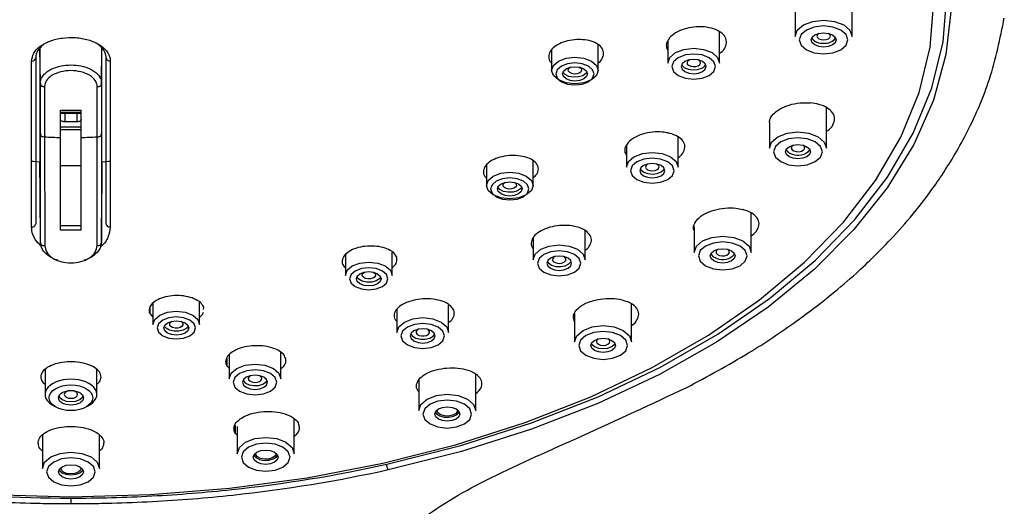
# Model space of a CAD drawing. Units: millimetres. Extents: x 593 to 921, y -44 to 353.
# Drawn here: x 697 to 720, y 204 to 216 of the extents above; entities that cross this region are included whole.
import ezdxf

# ---------------------------------------------------------------- set-up
doc = ezdxf.new("R2010")
doc.units = ezdxf.units.MM
doc.linetypes.add('SLD-实线', pattern=[0])

msp = doc.modelspace()

# ---------------------------------------------------------------- linework, layer by layer
at = {"color": 7, "linetype": 'SLD-实线', "lineweight": 25}
for p, q in [((716.591, 215.805), (716.591, 216.841)), ((715.216, 216.425), (715.216, 215.805)), ((720.239, 216.247), (720.235, 216.165)), ((712.891, 216.042), (712.891, 216.04)), ((713.397, 215.164), (713.397, 215.92)), ((710.044, 215.733), (710.006, 215.734)), ((710.006, 215.734), (710.006, 215.734)), ((710.469, 214.986), (710.469, 215.603)), ((712.147, 215.705), (712.147, 215.164)), ((697.006, 215.522), (697.006, 212.789)), ((697.016, 214.68), (697.007, 215.524)), ((698.491, 214.678), (698.5, 215.531)), ((698.502, 212.789), (698.502, 215.574)), ((709.344, 215.481), (709.344, 214.986)), ((697.017, 213.467), (697.016, 214.68)), ((698.491, 214.68), (698.49, 213.467)), ((697.117, 214.601), (697.118, 213.391)), ((698.389, 213.391), (698.39, 214.601)), ((715.587, 214.209), (715.586, 214.205)), ((697.504, 213.957), (698.004, 213.957)), ((715.973, 213.111), (715.973, 214.093)), ((697.904, 213.752), (697.604, 213.752)), ((714.598, 213.732), (714.598, 213.111)), ((697.021, 210.843), (697.017, 213.467)), ((697.502, 213.63), (697.56, 213.621)), ((698.004, 213.621), (697.504, 213.621)), ((697.947, 213.621), (698.008, 213.631)), ((698.49, 213.467), (698.487, 210.843)), ((712.1, 213.493), (712.098, 213.491)), ((697.118, 213.391), (697.121, 210.769)), ((698.386, 210.769), (698.389, 213.391)), ((712.398, 212.653), (712.398, 213.384)), ((711.148, 213.189), (711.148, 212.653)), ((697.008, 212.025), (697.006, 212.789)), ((698.502, 212.789), (698.5, 212.025)), ((708.694, 212.906), (708.694, 212.907)), ((708.726, 212.897), (708.694, 212.906)), ((708.899, 212.214), (708.899, 212.813)), ((697.504, 212.695), (698.004, 212.695)), ((707.774, 212.71), (707.774, 212.214)), ((697.021, 210.843), (697.008, 212.025)), ((698.487, 210.843), (698.5, 212.025)), ((713.953, 211.64), (713.953, 211.636)), ((713.956, 211.639), (713.953, 211.636)), ((714.16, 210.6), (714.16, 211.552)), ((710.033, 211.192), (710.031, 211.19)), ((710.153, 210.423), (710.153, 211.124)), ((712.785, 211.226), (712.785, 210.6)), ((708.903, 210.965), (708.903, 210.423)), ((705.512, 210.613), (705.49, 210.629)), ((705.49, 210.629), (705.491, 210.629)), ((705.499, 210.048), (705.499, 210.608)), ((704.374, 210.555), (704.374, 210.048)), ((699.652, 209.138), (699.649, 209.235)), ((699.653, 209.267), (699.653, 209.138)), ((699.732, 209.382), (699.732, 208.863)), ((700.857, 208.863), (700.857, 209.408)), ((700.956, 209.277), (700.949, 209.296)), ((700.949, 209.296), (700.95, 209.296)), ((700.954, 209.226), (700.956, 209.277)), ((705.612, 209.235), (705.612, 208.672)), ((706.862, 208.672), (706.862, 209.335)), ((706.876, 209.341), (706.873, 209.34)), ((711.22, 209.399), (711.215, 209.396)), ((711.275, 208.444), (711.275, 209.362)), ((699.653, 209.138), (699.652, 209.138)), ((699.653, 209.138), (699.662, 209.12)), ((699.662, 209.12), (699.732, 209.043)), ((709.9, 209.131), (709.9, 208.444)), ((706.372, 208.733), (706.343, 208.751)), ((701.503, 208.035), (701.516, 207.861)), ((701.519, 207.861), (701.519, 208.064)), ((701.568, 208.139), (701.568, 207.555)), ((702.818, 207.555), (702.818, 208.193)), ((702.908, 208.107), (702.905, 208.106)), ((697.129, 207.779), (697.129, 207.18)), ((698.379, 207.18), (698.379, 207.777)), ((701.516, 207.861), (701.519, 207.861)), ((701.519, 207.861), (701.568, 207.81)), ((697.025, 207.598), (697.029, 207.598)), ((698.483, 207.598), (698.479, 207.598)), ((706.141, 207.525), (706.141, 206.789)), ((707.516, 206.789), (707.516, 207.675)), ((707.566, 207.641), (707.561, 207.639)), ((703.139, 205.749), (703.139, 206.59)), ((701.71, 206.25), (701.694, 206.388)), ((701.717, 206.442), (701.717, 206.25)), ((701.764, 206.404), (701.764, 205.749)), ((703.244, 206.485), (703.238, 206.484)), ((697.066, 206.197), (697.066, 205.395)), ((698.441, 205.395), (698.441, 206.201)), ((701.71, 206.25), (701.717, 206.25)), ((701.717, 206.25), (701.764, 206.197)), ((696.966, 206.011), (696.96, 206.011)), ((698.541, 206.011), (698.548, 206.011)), ((702.21, 205.724), (702.201, 205.762))]:
    msp.add_line(p, q, dxfattribs=at)
at = {"color": 8, "linetype": 'SLD-实线', "lineweight": 25}
for p, q in [((697.604, 213.957), (697.604, 213.752)), ((697.904, 213.752), (697.904, 213.957)), ((698.004, 213.557), (697.504, 213.557))]:
    msp.add_line(p, q, dxfattribs=at)
at = {"color": 7, "linetype": 'SLD-实线', "lineweight": 25, "flags": 128}
for points in [[(690.102, 205.359), (688.336, 205.805), (686.647, 206.34), (685.051, 206.962), (683.559, 207.663), (682.184, 208.44), (680.938, 209.285), (679.831, 210.191), (678.872, 211.152), (678.068, 212.158), (677.428, 213.202), (676.955, 214.275), (676.654, 215.368), (676.528, 216.472), (676.576, 217.579), (676.8, 218.678), (677.197, 219.761), (677.763, 220.819), (678.495, 221.843), (679.386, 222.825), (680.428, 223.756), (681.613, 224.629), (682.932, 225.437), (684.374, 226.173), (685.925, 226.831), (687.575, 227.405), (689.308, 227.891), (691.112, 228.284), (692.97, 228.583), (694.868, 228.783), (696.789, 228.883), (698.719, 228.883), (700.64, 228.783), (702.538, 228.583), (704.396, 228.284), (706.199, 227.891), (707.933, 227.405), (709.582, 226.831), (711.134, 226.173), (712.575, 225.437), (713.894, 224.629), (715.08, 223.756), (716.122, 222.825), (717.013, 221.843), (717.744, 220.819), (718.311, 219.761), (718.708, 218.678), (718.931, 217.579), (718.98, 216.472), (718.853, 215.368), (718.553, 214.275), (718.08, 213.202), (717.439, 212.158), (716.636, 211.152), (715.677, 210.191), (714.57, 209.285), (713.324, 208.44), (711.949, 207.663), (710.457, 206.962), (708.86, 206.34), (707.172, 205.805), (705.405, 205.359)], [(697.754, 228.584), (695.834, 228.533), (693.93, 228.381), (692.059, 228.128), (690.237, 227.778), (688.479, 227.333), (686.8, 226.796), (685.214, 226.173), (683.735, 225.469), (682.376, 224.689), (681.149, 223.841), (680.062, 222.932), (679.127, 221.969), (678.351, 220.96), (677.74, 219.915), (677.3, 218.842), (677.034, 217.75), (676.946, 216.649), (677.034, 215.547), (677.3, 214.456), (677.74, 213.383), (678.351, 212.337), (679.127, 211.329), (680.062, 210.366), (681.149, 209.456), (682.376, 208.608), (683.735, 207.829), (685.214, 207.124), (686.8, 206.501), (688.479, 205.965), (690.237, 205.52), (692.059, 205.169), (693.93, 204.917), (695.834, 204.765), (697.754, 204.714), (699.674, 204.765), (701.577, 204.917), (703.448, 205.169), (705.271, 205.52), (707.029, 205.965), (708.708, 206.501), (710.294, 207.124), (711.772, 207.829), (713.131, 208.608), (714.359, 209.456), (715.445, 210.366), (716.381, 211.329), (717.157, 212.337), (717.768, 213.383), (718.208, 214.456), (718.473, 215.547), (718.562, 216.649), (718.473, 217.75), (718.208, 218.842), (717.768, 219.915), (717.157, 220.96), (716.381, 221.969), (715.445, 222.932), (714.359, 223.841), (713.131, 224.689), (711.772, 225.469), (710.294, 226.173), (708.708, 226.796), (707.029, 227.333), (705.271, 227.778), (703.448, 228.128), (701.577, 228.381), (699.674, 228.533), (697.754, 228.584)], [(705.368, 205.497), (707.154, 205.949), (708.86, 206.493), (710.471, 207.125), (711.973, 207.839), (713.354, 208.63), (714.602, 209.491), (715.706, 210.414), (716.656, 211.392), (717.445, 212.415), (718.067, 213.476), (718.514, 214.566), (718.785, 215.674), (718.876, 216.793), (718.787, 217.911), (718.518, 219.019), (718.072, 220.109), (717.452, 221.171), (716.665, 222.195), (715.716, 223.173), (714.613, 224.096), (713.367, 224.958), (711.987, 225.75), (711.305, 226.091)], [(715.216, 215.805), (715.269, 215.956), (715.418, 216.084), (715.641, 216.169), (715.904, 216.199), (716.167, 216.169), (716.39, 216.084), (716.539, 215.956), (716.591, 215.805)], [(715.316, 215.723), (715.361, 215.594), (715.488, 215.485), (715.679, 215.412), (715.904, 215.386), (716.129, 215.412), (716.319, 215.485), (716.447, 215.594), (716.491, 215.723), (716.447, 215.852), (716.319, 215.961), (716.129, 216.034), (715.904, 216.06), (715.679, 216.034), (715.488, 215.961), (715.361, 215.852), (715.316, 215.723)], [(715.604, 215.723), (715.627, 215.789), (715.692, 215.845), (715.789, 215.882), (715.904, 215.895), (716.019, 215.882), (716.116, 215.845), (716.181, 215.789), (716.204, 215.723), (716.181, 215.657), (716.116, 215.601), (716.019, 215.564), (715.904, 215.551), (715.789, 215.564), (715.692, 215.601), (715.627, 215.657), (715.604, 215.723)], [(715.786, 215.881), (715.754, 215.853), (715.741, 215.817), (715.754, 215.782), (715.789, 215.751), (715.842, 215.731), (715.904, 215.724)], [(715.904, 215.724), (715.966, 215.731), (716.019, 215.751), (716.054, 215.782), (716.066, 215.817), (716.054, 215.853), (716.022, 215.881)], [(712.147, 215.164), (712.194, 215.301), (712.33, 215.417), (712.533, 215.495), (712.772, 215.522), (713.011, 215.495), (713.214, 215.417), (713.349, 215.301), (713.397, 215.164)], [(713.297, 215.082), (713.257, 215.197), (713.143, 215.295), (712.973, 215.36), (712.772, 215.383), (712.571, 215.36), (712.4, 215.295), (712.287, 215.197), (712.247, 215.082), (712.287, 214.966), (712.4, 214.869), (712.571, 214.803), (712.772, 214.781), (712.973, 214.803), (713.143, 214.869), (713.257, 214.966), (713.297, 215.082)], [(710.469, 214.986), (710.427, 214.863), (710.305, 214.758), (710.122, 214.688), (709.907, 214.664), (709.692, 214.688), (709.509, 214.758), (709.387, 214.863), (709.344, 214.986), (709.387, 215.11), (709.509, 215.214), (709.692, 215.284), (709.907, 215.309), (710.122, 215.284), (710.305, 215.214), (710.427, 215.11), (710.469, 214.986)], [(710.369, 214.904), (710.334, 215.006), (710.234, 215.092), (710.084, 215.149), (709.907, 215.17), (709.73, 215.149), (709.58, 215.092), (709.48, 215.006), (709.444, 214.904), (709.48, 214.803), (709.58, 214.717), (709.73, 214.659), (709.907, 214.639), (710.084, 214.659), (710.234, 214.717), (710.334, 214.803), (710.369, 214.904)], [(713.072, 215.082), (713.049, 215.147), (712.984, 215.203), (712.887, 215.241), (712.772, 215.254), (712.657, 215.241), (712.56, 215.203), (712.495, 215.147), (712.472, 215.082), (712.495, 215.016), (712.56, 214.96), (712.657, 214.923), (712.772, 214.91), (712.887, 214.923), (712.984, 214.96), (713.049, 215.016), (713.072, 215.082)], [(712.482, 215.127), (712.487, 215.118), (712.544, 215.06), (712.637, 215.018), (712.749, 215), (712.866, 215.008), (712.967, 215.041), (713.04, 215.094), (713.061, 215.127)], [(712.667, 215.243), (712.666, 215.242), (712.627, 215.214), (712.61, 215.179), (712.617, 215.143), (712.649, 215.111), (712.698, 215.089), (712.76, 215.079), (712.823, 215.083), (712.878, 215.101), (712.917, 215.13), (712.934, 215.165), (712.926, 215.201), (712.895, 215.233), (712.877, 215.243)], [(710.207, 214.904), (710.184, 214.839), (710.119, 214.783), (710.022, 214.745), (709.907, 214.732), (709.792, 214.745), (709.695, 214.783), (709.63, 214.839), (709.607, 214.904), (709.63, 214.97), (709.695, 215.026), (709.792, 215.063), (709.907, 215.076), (710.022, 215.063), (710.119, 215.026), (710.184, 214.97), (710.207, 214.904)], [(710.196, 214.949), (710.171, 214.912), (710.096, 214.861), (709.992, 214.83), (709.876, 214.823), (709.764, 214.843), (709.674, 214.886), (709.619, 214.946), (709.617, 214.949)], [(710.012, 215.066), (710.033, 215.053), (710.063, 215.021), (710.069, 214.985), (710.05, 214.95), (710.009, 214.922), (709.953, 214.905), (709.89, 214.902), (709.829, 214.913), (709.781, 214.936), (709.751, 214.968), (709.745, 215.004), (709.764, 215.039), (709.802, 215.066)], [(697.604, 213.752), (697.584, 213.753), (697.566, 213.756), (697.548, 213.761), (697.533, 213.769), (697.521, 213.777), (697.511, 213.787), (697.506, 213.798), (697.504, 213.809)], [(698.004, 213.809), (698.002, 213.798), (697.996, 213.787), (697.987, 213.777), (697.975, 213.769), (697.959, 213.761), (697.942, 213.756), (697.923, 213.753), (697.904, 213.752)], [(714.598, 213.111), (714.65, 213.261), (714.799, 213.389), (715.022, 213.475), (715.285, 213.505), (715.548, 213.475), (715.772, 213.389), (715.921, 213.261), (715.973, 213.111)], [(714.698, 213.029), (714.743, 212.9), (714.87, 212.79), (715.061, 212.717), (715.285, 212.692), (715.51, 212.717), (715.701, 212.79), (715.828, 212.9), (715.873, 213.029), (715.828, 213.158), (715.701, 213.267), (715.51, 213.34), (715.285, 213.366), (715.061, 213.34), (714.87, 213.267), (714.743, 213.158), (714.698, 213.029)], [(711.148, 212.653), (711.195, 212.79), (711.331, 212.907), (711.534, 212.984), (711.773, 213.012), (712.012, 212.984), (712.215, 212.907), (712.35, 212.79), (712.398, 212.653)], [(714.985, 213.029), (715.008, 213.095), (715.073, 213.15), (715.171, 213.188), (715.285, 213.201), (715.4, 213.188), (715.498, 213.15), (715.563, 213.095), (715.585, 213.029), (715.563, 212.963), (715.498, 212.907), (715.4, 212.87), (715.285, 212.857), (715.171, 212.87), (715.073, 212.907), (715.008, 212.963), (714.985, 213.029)], [(715.167, 213.187), (715.156, 213.18), (715.128, 213.147), (715.124, 213.111), (715.145, 213.076), (715.186, 213.049), (715.243, 213.033)], [(715.243, 213.033), (715.307, 213.03), (715.367, 213.042), (715.414, 213.066), (715.442, 213.099), (715.447, 213.135), (715.426, 213.169), (715.404, 213.187)], [(696.804, 212.802), (696.85, 212.799), (697.006, 212.789)], [(698.502, 212.789), (698.658, 212.799), (698.704, 212.802)], [(712.298, 212.571), (712.258, 212.687), (712.144, 212.784), (711.974, 212.85), (711.773, 212.872), (711.572, 212.85), (711.402, 212.784), (711.288, 212.687), (711.248, 212.571), (711.288, 212.456), (711.402, 212.358), (711.572, 212.293), (711.773, 212.27), (711.974, 212.293), (712.144, 212.358), (712.258, 212.456), (712.298, 212.571)], [(712.073, 212.571), (712.05, 212.637), (711.985, 212.693), (711.888, 212.73), (711.773, 212.743), (711.658, 212.73), (711.561, 212.693), (711.496, 212.637), (711.473, 212.571), (711.496, 212.505), (711.561, 212.45), (711.658, 212.412), (711.773, 212.399), (711.888, 212.412), (711.985, 212.45), (712.05, 212.505), (712.073, 212.571)], [(708.899, 212.214), (708.856, 212.091), (708.734, 211.986), (708.552, 211.916), (708.337, 211.892), (708.121, 211.916), (707.939, 211.986), (707.817, 212.091), (707.774, 212.214), (707.817, 212.338), (707.939, 212.443), (708.121, 212.512), (708.337, 212.537), (708.552, 212.512), (708.734, 212.443), (708.856, 212.338), (708.899, 212.214)], [(711.483, 212.616), (711.498, 212.593), (711.565, 212.538), (711.663, 212.501), (711.778, 212.489), (711.893, 212.504), (711.989, 212.542), (712.052, 212.599), (712.062, 212.616)], [(711.668, 212.732), (711.656, 212.726), (711.622, 212.695), (711.61, 212.66), (711.624, 212.624), (711.66, 212.594), (711.713, 212.575), (711.776, 212.568), (711.838, 212.576), (711.89, 212.597), (711.924, 212.627), (711.935, 212.663), (711.922, 212.699), (711.886, 212.729), (711.878, 212.732)], [(708.799, 212.133), (708.764, 212.234), (708.664, 212.32), (708.514, 212.378), (708.337, 212.398), (708.16, 212.378), (708.01, 212.32), (707.909, 212.234), (707.874, 212.133), (707.909, 212.031), (708.01, 211.945), (708.16, 211.887), (708.337, 211.867), (708.514, 211.887), (708.664, 211.945), (708.764, 212.031), (708.799, 212.133)], [(708.637, 212.133), (708.614, 212.067), (708.549, 212.011), (708.451, 211.974), (708.337, 211.96), (708.222, 211.974), (708.125, 212.011), (708.06, 212.067), (708.037, 212.133), (708.06, 212.198), (708.125, 212.254), (708.222, 212.291), (708.337, 212.305), (708.451, 212.291), (708.549, 212.254), (708.614, 212.198), (708.637, 212.133)], [(708.442, 212.294), (708.466, 212.279), (708.494, 212.247), (708.498, 212.21), (708.477, 212.176), (708.436, 212.149), (708.379, 212.133), (708.315, 212.13), (708.255, 212.142), (708.208, 212.166), (708.18, 212.198), (708.176, 212.235), (708.196, 212.269), (708.231, 212.294)], [(708.626, 212.178), (708.596, 212.137), (708.519, 212.086), (708.414, 212.056), (708.298, 212.052), (708.187, 212.074), (708.099, 212.118), (708.047, 212.178)], [(712.785, 210.6), (712.837, 210.751), (712.986, 210.879), (713.209, 210.964), (713.472, 210.994), (713.735, 210.964), (713.958, 210.879), (714.107, 210.751), (714.16, 210.6)], [(712.885, 210.518), (712.929, 210.389), (713.057, 210.28), (713.247, 210.207), (713.472, 210.181), (713.697, 210.207), (713.888, 210.28), (714.015, 210.389), (714.06, 210.518), (714.015, 210.647), (713.888, 210.756), (713.697, 210.829), (713.472, 210.855), (713.247, 210.829), (713.057, 210.756), (712.929, 210.647), (712.885, 210.518)], [(708.903, 210.423), (708.951, 210.561), (709.086, 210.677), (709.289, 210.755), (709.528, 210.782), (709.767, 210.755), (709.97, 210.677), (710.106, 210.561), (710.153, 210.423)], [(710.053, 210.341), (710.013, 210.457), (709.899, 210.554), (709.729, 210.62), (709.528, 210.643), (709.327, 210.62), (709.157, 210.554), (709.043, 210.457), (709.003, 210.341), (709.043, 210.226), (709.157, 210.128), (709.327, 210.063), (709.528, 210.04), (709.729, 210.063), (709.899, 210.128), (710.013, 210.226), (710.053, 210.341)], [(713.172, 210.518), (713.195, 210.584), (713.26, 210.64), (713.357, 210.677), (713.472, 210.69), (713.587, 210.677), (713.684, 210.64), (713.749, 210.584), (713.772, 210.518), (713.749, 210.452), (713.684, 210.396), (713.587, 210.359), (713.472, 210.346), (713.357, 210.359), (713.26, 210.396), (713.195, 210.452), (713.172, 210.518)], [(713.354, 210.676), (713.331, 210.659), (713.311, 210.624), (713.315, 210.588), (713.343, 210.555), (713.391, 210.531)], [(713.391, 210.531), (713.451, 210.52), (713.514, 210.522), (713.571, 210.538), (713.613, 210.565), (713.633, 210.6), (713.629, 210.636), (713.601, 210.669), (713.59, 210.676)], [(704.374, 210.048), (704.417, 210.172), (704.539, 210.277), (704.721, 210.347), (704.937, 210.371), (705.152, 210.347), (705.334, 210.277), (705.456, 210.172), (705.499, 210.048)], [(709.828, 210.341), (709.805, 210.407), (709.74, 210.463), (709.643, 210.5), (709.528, 210.513), (709.413, 210.5), (709.316, 210.463), (709.251, 210.407), (709.228, 210.341), (709.251, 210.276), (709.316, 210.22), (709.413, 210.182), (709.528, 210.169), (709.643, 210.182), (709.74, 210.22), (709.805, 210.276), (709.828, 210.341)], [(709.239, 210.386), (709.266, 210.348), (709.341, 210.297), (709.445, 210.266), (709.562, 210.261), (709.673, 210.281), (709.763, 210.324), (709.816, 210.384), (709.818, 210.386)], [(709.423, 210.503), (709.401, 210.49), (709.372, 210.457), (709.367, 210.421), (709.386, 210.386), (709.427, 210.359), (709.483, 210.342), (709.546, 210.339), (709.607, 210.35), (709.655, 210.373), (709.684, 210.406), (709.69, 210.442), (709.67, 210.477), (709.633, 210.503)], [(713.184, 210.565), (713.234, 210.507), (713.322, 210.463)], [(705.399, 209.967), (705.364, 210.068), (705.264, 210.154), (705.114, 210.212), (704.937, 210.232), (704.76, 210.212), (704.61, 210.154), (704.509, 210.068), (704.474, 209.967), (704.509, 209.865), (704.61, 209.779), (704.76, 209.721), (704.937, 209.701), (705.114, 209.721), (705.264, 209.779), (705.364, 209.865), (705.399, 209.967)], [(705.237, 209.967), (705.214, 209.901), (705.149, 209.845), (705.051, 209.808), (704.937, 209.794), (704.822, 209.808), (704.724, 209.845), (704.659, 209.901), (704.637, 209.967), (704.659, 210.032), (704.724, 210.088), (704.822, 210.126), (704.937, 210.139), (705.051, 210.126), (705.149, 210.088), (705.214, 210.032), (705.237, 209.967)], [(705.042, 210.128), (705.068, 210.111), (705.095, 210.078), (705.097, 210.042), (705.075, 210.008), (705.032, 209.981), (704.975, 209.966), (704.911, 209.965), (704.852, 209.977), (704.805, 210.002), (704.779, 210.035), (704.776, 210.071), (704.798, 210.105), (704.831, 210.128)], [(705.226, 210.012), (705.192, 209.967), (705.113, 209.917), (705.007, 209.889), (704.89, 209.887), (704.78, 209.91), (704.694, 209.956), (704.647, 210.012)], [(699.732, 208.863), (699.775, 208.986), (699.897, 209.091), (700.079, 209.161), (700.295, 209.186), (700.51, 209.161), (700.692, 209.091), (700.814, 208.986), (700.857, 208.863)], [(700.757, 208.781), (700.722, 208.883), (700.622, 208.969), (700.472, 209.026), (700.295, 209.046), (700.118, 209.026), (699.967, 208.969), (699.867, 208.883), (699.832, 208.781), (699.867, 208.68), (699.967, 208.594), (700.118, 208.536), (700.295, 208.516), (700.472, 208.536), (700.622, 208.594), (700.722, 208.68), (700.757, 208.781)], [(700.595, 208.781), (700.572, 208.715), (700.507, 208.659), (700.409, 208.622), (700.295, 208.609), (700.18, 208.622), (700.082, 208.659), (700.017, 208.715), (699.995, 208.781), (700.017, 208.847), (700.082, 208.903), (700.18, 208.94), (700.295, 208.953), (700.409, 208.94), (700.507, 208.903), (700.572, 208.847), (700.595, 208.781)], [(700.453, 208.891), (700.454, 208.854), (700.431, 208.82), (700.387, 208.794), (700.328, 208.78), (700.265, 208.78), (700.206, 208.793), (700.161, 208.818), (700.136, 208.852), (700.135, 208.888), (700.158, 208.922), (700.189, 208.942)], [(700.4, 208.942), (700.428, 208.924), (700.453, 208.891)], [(705.612, 208.672), (705.66, 208.809), (705.796, 208.925), (705.998, 209.003), (706.237, 209.03), (706.477, 209.003), (706.679, 208.925), (706.815, 208.809), (706.862, 208.672)], [(700.584, 208.826), (700.546, 208.778), (700.464, 208.729), (700.357, 208.703), (700.24, 208.702), (700.131, 208.727), (700.047, 208.774), (700.005, 208.826)], [(706.762, 208.59), (706.722, 208.705), (706.609, 208.803), (706.438, 208.868), (706.237, 208.891), (706.037, 208.868), (705.866, 208.803), (705.752, 208.705), (705.712, 208.59), (705.752, 208.475), (705.866, 208.377), (706.037, 208.312), (706.237, 208.289), (706.438, 208.312), (706.609, 208.377), (706.722, 208.475), (706.762, 208.59)], [(706.537, 208.59), (706.515, 208.656), (706.45, 208.712), (706.352, 208.749), (706.237, 208.762), (706.123, 208.749), (706.025, 208.712), (705.96, 208.656), (705.937, 208.59), (705.96, 208.524), (706.025, 208.468), (706.123, 208.431), (706.237, 208.418), (706.352, 208.431), (706.45, 208.468), (706.515, 208.524), (706.537, 208.59)], [(706.132, 208.751), (706.101, 208.731), (706.078, 208.697), (706.078, 208.661), (706.103, 208.628), (706.148, 208.602), (706.207, 208.589), (706.271, 208.589), (706.329, 208.603), (706.373, 208.629), (706.397, 208.663), (706.397, 208.699), (706.372, 208.733)], [(709.9, 208.444), (709.953, 208.595), (710.102, 208.723), (710.325, 208.808), (710.588, 208.838), (710.851, 208.808), (711.074, 208.723), (711.223, 208.595), (711.275, 208.444)], [(705.948, 208.635), (705.99, 208.583), (706.073, 208.536), (706.182, 208.511), (706.299, 208.512), (706.406, 208.538), (706.488, 208.586), (706.527, 208.635)], [(710, 208.362), (710.045, 208.233), (710.172, 208.124), (710.363, 208.05), (710.588, 208.025), (710.813, 208.05), (711.003, 208.124), (711.131, 208.233), (711.175, 208.362), (711.131, 208.491), (711.003, 208.6), (710.813, 208.673), (710.588, 208.699), (710.363, 208.673), (710.172, 208.6), (710.045, 208.491), (710, 208.362)], [(710.288, 208.362), (710.311, 208.428), (710.376, 208.483), (710.473, 208.521), (710.588, 208.534), (710.703, 208.521), (710.8, 208.483), (710.865, 208.428), (710.888, 208.362), (710.865, 208.296), (710.8, 208.24), (710.703, 208.203), (710.588, 208.19), (710.473, 208.203), (710.376, 208.24), (710.311, 208.296), (710.288, 208.362)], [(710.47, 208.52), (710.438, 208.492), (710.425, 208.456), (710.438, 208.42), (710.473, 208.39)], [(710.473, 208.39), (710.526, 208.37), (710.588, 208.363), (710.65, 208.37), (710.703, 208.39), (710.738, 208.42), (710.75, 208.456), (710.738, 208.492), (710.706, 208.52)], [(710.299, 208.409), (710.311, 208.39), (710.376, 208.334)], [(710.376, 208.334), (710.473, 208.297), (710.588, 208.284), (710.703, 208.297), (710.8, 208.334), (710.865, 208.39), (710.876, 208.409)], [(701.568, 207.555), (701.615, 207.692), (701.751, 207.808), (701.954, 207.886), (702.193, 207.913), (702.432, 207.886), (702.635, 207.808), (702.77, 207.692), (702.818, 207.555)], [(702.718, 207.473), (702.678, 207.588), (702.564, 207.686), (702.394, 207.751), (702.193, 207.774), (701.992, 207.751), (701.822, 207.686), (701.708, 207.588), (701.668, 207.473), (701.708, 207.358), (701.822, 207.26), (701.992, 207.195), (702.193, 207.172), (702.394, 207.195), (702.564, 207.26), (702.678, 207.358), (702.718, 207.473)], [(702.493, 207.473), (702.47, 207.539), (702.405, 207.595), (702.308, 207.632), (702.193, 207.645), (702.078, 207.632), (701.981, 207.595), (701.916, 207.539), (701.893, 207.473), (701.916, 207.407), (701.981, 207.351), (702.078, 207.314), (702.193, 207.301), (702.308, 207.314), (702.405, 207.351), (702.47, 207.407), (702.493, 207.473)], [(701.903, 207.518), (701.906, 207.512), (701.962, 207.453), (702.053, 207.411), (702.165, 207.392), (702.281, 207.399), (702.384, 207.43), (702.458, 207.483), (702.482, 207.518)], [(702.088, 207.634), (702.049, 207.607), (702.031, 207.572), (702.038, 207.535), (702.068, 207.504), (702.117, 207.481), (702.178, 207.47), (702.241, 207.474), (702.297, 207.491), (702.337, 207.519), (702.355, 207.554), (702.348, 207.59)], [(702.348, 207.59), (702.318, 207.622), (702.298, 207.634)], [(697.462, 207.139), (697.477, 207.113), (697.542, 207.058), (697.639, 207.02), (697.754, 207.007), (697.869, 207.02), (697.966, 207.058), (698.031, 207.113), (698.046, 207.139)], [(697.916, 207.179), (697.904, 207.215), (697.869, 207.245), (697.816, 207.265), (697.754, 207.272), (697.692, 207.265), (697.639, 207.245), (697.604, 207.215), (697.591, 207.179), (697.604, 207.144), (697.639, 207.113), (697.692, 207.093), (697.754, 207.086), (697.816, 207.093), (697.869, 207.113), (697.904, 207.144), (697.916, 207.179)], [(706.141, 206.789), (706.194, 206.94), (706.343, 207.068), (706.566, 207.154), (706.829, 207.184), (707.092, 207.154), (707.315, 207.068), (707.464, 206.94), (707.516, 206.789)], [(706.241, 206.707), (706.286, 206.578), (706.413, 206.469), (706.604, 206.396), (706.829, 206.37), (707.054, 206.396), (707.244, 206.469), (707.372, 206.578), (707.416, 206.707), (707.372, 206.836), (707.244, 206.946), (707.054, 207.019), (706.829, 207.044), (706.604, 207.019), (706.413, 206.946), (706.286, 206.836), (706.241, 206.707)], [(706.529, 206.707), (706.552, 206.773), (706.617, 206.829), (706.714, 206.866), (706.829, 206.879), (706.944, 206.866), (707.041, 206.829), (707.106, 206.773), (707.129, 206.707), (707.106, 206.642), (707.041, 206.586), (706.944, 206.548), (706.829, 206.535), (706.714, 206.548), (706.617, 206.586), (706.552, 206.642), (706.529, 206.707)], [(706.612, 206.73), (706.581, 206.783), (706.579, 206.802)], [(707.079, 206.802), (707.07, 206.764), (707.027, 206.714), (706.954, 206.677), (706.861, 206.659), (706.764, 206.663), (706.677, 206.688), (706.612, 206.73)], [(706.54, 206.754), (706.569, 206.716), (706.646, 206.665), (706.751, 206.635), (706.868, 206.631), (706.979, 206.653), (707.067, 206.697), (707.117, 206.754)], [(701.764, 205.749), (701.816, 205.9), (701.965, 206.028), (702.188, 206.114), (702.451, 206.144), (702.715, 206.114), (702.938, 206.028), (703.087, 205.9), (703.139, 205.749)], [(701.864, 205.667), (701.909, 205.538), (702.036, 205.429), (702.227, 205.356), (702.451, 205.33), (702.676, 205.356), (702.867, 205.429), (702.994, 205.538), (703.039, 205.667), (702.994, 205.796), (702.867, 205.906), (702.676, 205.979), (702.451, 206.004), (702.227, 205.979), (702.036, 205.906), (701.909, 205.796), (701.864, 205.667)], [(697.066, 205.395), (697.119, 205.545), (697.268, 205.673), (697.491, 205.759), (697.754, 205.789), (698.017, 205.759), (698.24, 205.673), (698.389, 205.545), (698.441, 205.395)], [(697.166, 205.313), (697.211, 205.184), (697.338, 205.074), (697.529, 205.001), (697.754, 204.976), (697.979, 205.001), (698.169, 205.074), (698.297, 205.184), (698.341, 205.313), (698.297, 205.442), (698.169, 205.551), (697.979, 205.624), (697.754, 205.65), (697.529, 205.624), (697.338, 205.551), (697.211, 205.442), (697.166, 205.313)], [(702.151, 205.667), (702.174, 205.733), (702.239, 205.789), (702.337, 205.826), (702.451, 205.839), (702.566, 205.826), (702.664, 205.789), (702.729, 205.733), (702.751, 205.667), (702.729, 205.602), (702.664, 205.546), (702.566, 205.508), (702.451, 205.495), (702.337, 205.508), (702.239, 205.546), (702.174, 205.602), (702.151, 205.667)], [(702.162, 205.717), (702.213, 205.657), (702.301, 205.613), (702.412, 205.591), (702.529, 205.595), (702.634, 205.625), (702.711, 205.676), (702.74, 205.714)], [(702.701, 205.762), (702.699, 205.743), (702.668, 205.69), (702.604, 205.648), (702.516, 205.623), (702.419, 205.619), (702.326, 205.637), (702.253, 205.674), (702.21, 205.724)], [(697.454, 205.313), (697.477, 205.379), (697.542, 205.434), (697.639, 205.472), (697.754, 205.485), (697.869, 205.472), (697.966, 205.434), (698.031, 205.379), (698.054, 205.313), (698.031, 205.247), (697.966, 205.191), (697.869, 205.154), (697.754, 205.141), (697.639, 205.154), (697.542, 205.191), (697.477, 205.247), (697.454, 205.313)], [(698.004, 205.407), (697.985, 205.352), (697.931, 205.305), (697.85, 205.274), (697.754, 205.263), (697.658, 205.274), (697.577, 205.305), (697.523, 205.352), (697.504, 205.407)], [(698.042, 205.36), (698.031, 205.341), (697.966, 205.285), (697.869, 205.248), (697.754, 205.235), (697.639, 205.248), (697.542, 205.285), (697.477, 205.341), (697.465, 205.36)]]:
    msp.add_lwpolyline(points, dxfattribs=at)
at = {"color": 7, "linetype": 'SLD-实线', "lineweight": 25}
for centre, radius, start, end in [((715.863, 215.947), 0.305, 215.5411, 277.6227), ((715.944, 215.947), 0.305, 262.3768, 324.4594), ((696.813, 215.304), 0.0914, 264.8639, 353.0103), ((698.695, 215.304), 0.0914, 186.9897, 275.1361), ((697.752, 222.013), 8.646, 265.7996, 268.3579), ((697.756, 222.013), 8.646, 271.6421, 274.1968), ((715.22, 213.225), 0.268, 213.6992, 267.3882), ((715.297, 213.305), 0.36, 255.6475, 320.3884), ((696.818, 211.302), 0.0877, 262.0169, 346.8803), ((698.689, 211.302), 0.0877, 193.1197, 277.9831), ((713.475, 210.799), 0.37, 245.5578, 320.609)]:
    msp.add_arc(centre, radius, start, end, dxfattribs=at)
msp.add_ellipse((697.754, 207.18), major_axis=(0.625, 0), ratio=0.585707, start_param=5.402377, end_param=10.305586, dxfattribs=at)
for centre, major_axis in [((697.754, 207.099), (0.525, 0)), ((697.754, 207.098), (0.3, 0))]:
    msp.add_ellipse(centre, major_axis=major_axis, ratio=0.588018, dxfattribs=at)
for points, knots in [([(712.604, 207.348), (713.109, 207.619), (714.038, 208.119), (715.179, 208.881), (716.034, 209.531), (716.651, 210.06), (717.141, 210.52), (717.63, 211.022), (718.19, 211.669), (718.812, 212.513), (719.425, 213.565), (719.971, 214.832), (720.16, 215.755), (720.261, 216.248)], [0, 0, 0, 0, 0.120492, 0.22184, 0.303981, 0.366865, 0.41402, 0.466302, 0.536679, 0.625211, 0.73194, 0.856877, 1, 1, 1, 1]), ([(712.891, 216.042), (712.811, 216.036), (712.649, 216.023), (712.423, 215.947), (712.243, 215.838), (712.132, 215.704), (712.095, 215.574), (712.132, 215.5), (712.147, 215.47)], [0, 0, 0, 0, 0.171542, 0.348646, 0.525514, 0.701861, 0.87769, 1, 1, 1, 1]), ([(713.397, 215.403), (713.404, 215.408), (713.471, 215.447), (713.538, 215.547), (713.576, 215.687), (713.524, 215.822), (713.397, 215.935), (713.207, 216.013), (713.026, 216.04), (712.918, 216.04), (712.891, 216.04)], [0, 0, 0, 0, 0.019398, 0.174333, 0.328873, 0.483222, 0.637654, 0.792413, 0.947615, 1, 1, 1, 1]), ([(696.805, 215.213), (696.815, 215.277), (696.836, 215.405), (697, 215.576), (697.241, 215.705), (697.542, 215.779), (697.866, 215.789), (698.178, 215.734), (698.442, 215.621), (698.627, 215.462), (698.697, 215.317), (698.702, 215.233), (698.703, 215.213)], [0, 0, 0, 0, 0.1074119, 0.2148389, 0.3222526, 0.4296321, 0.5369795, 0.6443048, 0.7516232, 0.8589551, 0.9663203, 1, 1, 1, 1]), ([(697.084, 215.607), (697.033, 215.56), (696.928, 215.465), (696.912, 215.351), (696.904, 215.293)], [0, 0, 0, 0, 0.48843, 1, 1, 1, 1]), ([(698.604, 215.293), (698.603, 215.311), (698.598, 215.386), (698.544, 215.511), (698.433, 215.595), (698.381, 215.634)], [0, 0, 0, 0, 0.144465, 0.604961, 1, 1, 1, 1]), ([(710.006, 215.734), (709.931, 215.73), (709.781, 215.721), (709.571, 215.656), (709.404, 215.561), (709.296, 215.443), (709.265, 215.316), (709.285, 215.216), (709.334, 215.173), (709.344, 215.164)], [0, 0, 0, 0, 0.160097, 0.320206, 0.479944, 0.639216, 0.79835, 0.957468, 1, 1, 1, 1]), ([(710.469, 215.168), (710.474, 215.17), (710.53, 215.206), (710.584, 215.296), (710.611, 215.423), (710.556, 215.546), (710.434, 215.645), (710.257, 215.715), (710.114, 215.727), (710.044, 215.733)], [0, 0, 0, 0, 0.0136269, 0.1789019, 0.34381, 0.5085769, 0.6734804, 0.8387457, 1, 1, 1, 1]), ([(696.806, 211.215), (696.806, 211.264), (696.806, 211.511), (696.806, 212.534), (696.805, 213.827), (696.805, 214.844), (696.805, 215.213)], [0, 0, 0, 0, 0.033171, 0.165871, 0.69772, 1, 1, 1, 1]), ([(696.904, 215.293), (696.904, 214.684), (696.904, 213.461), (696.904, 212.01), (696.904, 211.282)], [0, 0, 0, 0, 0.497933, 1, 1, 1, 1]), ([(697.016, 214.68), (697.02, 214.714), (697.028, 214.781), (697.086, 214.874), (697.17, 214.953), (697.304, 215.036), (697.501, 215.103), (697.753, 215.128), (698.006, 215.103), (698.203, 215.036), (698.338, 214.954), (698.422, 214.874), (698.48, 214.781), (698.487, 214.714), (698.491, 214.68)], [0, 0, 0, 0, 0.074503, 0.145604, 0.2133, 0.277589, 0.395431, 0.499783, 0.604232, 0.722177, 0.786522, 0.854275, 0.925435, 1, 1, 1, 1]), ([(698.604, 211.282), (698.604, 212.003), (698.604, 213.455), (698.604, 214.678), (698.604, 215.293)], [0, 0, 0, 0, 0.497204, 1, 1, 1, 1]), ([(698.703, 215.213), (698.703, 215.173), (698.703, 214.973), (698.703, 214.119), (698.702, 212.883), (698.702, 211.659), (698.701, 211.215)], [0, 0, 0, 0, 0.0331699, 0.1658525, 0.6970791, 1, 1, 1, 1]), ([(698.39, 214.601), (698.381, 214.651), (698.361, 214.751), (698.215, 214.878), (698.003, 214.962), (697.753, 214.993), (697.504, 214.962), (697.293, 214.878), (697.147, 214.751), (697.127, 214.651), (697.117, 214.601)], [0, 0, 0, 0, 0.125499, 0.250232, 0.375213, 0.500211, 0.625139, 0.749992, 0.874581, 1, 1, 1, 1]), ([(697.016, 214.68), (697.017, 214.669), (697.017, 214.652), (697.026, 214.63), (697.038, 214.617), (697.055, 214.608), (697.082, 214.601), (697.103, 214.601), (697.117, 214.601)], [0, 0, 0, 0, 0.255753, 0.381054, 0.499999, 0.61896, 0.74429, 1, 1, 1, 1]), ([(698.39, 214.601), (698.405, 214.601), (698.426, 214.601), (698.453, 214.608), (698.469, 214.617), (698.481, 214.63), (698.49, 214.652), (698.491, 214.669), (698.491, 214.68)], [0, 0, 0, 0, 0.25571, 0.38104, 0.500001, 0.618946, 0.744247, 1, 1, 1, 1]), ([(714.606, 213.689), (714.602, 213.722), (714.592, 213.803), (714.678, 213.936), (714.842, 214.065), (715.07, 214.161), (715.331, 214.216), (715.503, 214.211), (715.587, 214.209)], [0, 0, 0, 0, 0.1177205, 0.295522, 0.4731842, 0.6511088, 0.8295687, 1, 1, 1, 1]), ([(715.973, 213.522), (715.984, 213.528), (716.061, 213.57), (716.139, 213.677), (716.185, 213.825), (716.135, 213.97), (716.002, 214.091), (715.811, 214.175), (715.657, 214.196), (715.586, 214.205)], [0, 0, 0, 0, 0.026837, 0.1933, 0.359407, 0.525447, 0.691733, 0.858478, 1, 1, 1, 1]), ([(697.504, 213.371), (697.504, 213.575), (697.504, 213.796), (697.504, 214.012), (697.504, 214.028)], [0, 0, 0, 0, 0.925409, 1, 1, 1, 1]), ([(698.004, 213.371), (698.004, 213.575), (698.004, 213.796), (698.004, 214.012), (698.004, 214.028)], [0, 0, 0, 0, 0.925409, 1, 1, 1, 1]), ([(697.017, 213.467), (697.018, 213.456), (697.018, 213.44), (697.027, 213.419), (697.039, 213.406), (697.056, 213.397), (697.083, 213.391), (697.104, 213.391), (697.118, 213.391)], [0, 0, 0, 0, 0.255793, 0.381086, 0.499999, 0.61893, 0.744258, 1, 1, 1, 1]), ([(698.389, 213.391), (698.404, 213.391), (698.425, 213.391), (698.452, 213.397), (698.468, 213.406), (698.48, 213.419), (698.49, 213.44), (698.49, 213.456), (698.49, 213.467)], [0, 0, 0, 0, 0.2557416, 0.3810695, 0.5000009, 0.6189141, 0.7442074, 1, 1, 1, 1]), ([(712.1, 213.493), (712.034, 213.5), (711.889, 213.515), (711.652, 213.488), (711.424, 213.418), (711.242, 213.312), (711.13, 213.184), (711.092, 213.053), (711.13, 212.976), (711.148, 212.942)], [0, 0, 0, 0, 0.126001, 0.276797, 0.427422, 0.577618, 0.72736, 0.876839, 1, 1, 1, 1]), ([(712.398, 212.891), (712.404, 212.894), (712.47, 212.932), (712.536, 213.028), (712.573, 213.163), (712.521, 213.294), (712.393, 213.403), (712.238, 213.466), (712.131, 213.485), (712.098, 213.491)], [0, 0, 0, 0, 0.019795, 0.199808, 0.379567, 0.559391, 0.73957, 0.92026, 1, 1, 1, 1]), ([(697.504, 211.141), (697.504, 211.155), (697.504, 211.475), (697.504, 212.225), (697.504, 212.946), (697.504, 213.371)], [0, 0, 0, 0, 0.018731, 0.422197, 1, 1, 1, 1]), ([(698.004, 211.141), (698.004, 211.155), (698.004, 211.475), (698.004, 212.225), (698.004, 212.946), (698.004, 213.371)], [0, 0, 0, 0, 0.018731, 0.422197, 1, 1, 1, 1]), ([(708.694, 212.907), (708.626, 212.92), (708.489, 212.946), (708.259, 212.934), (708.044, 212.886), (707.865, 212.803), (707.741, 212.694), (707.691, 212.57), (707.702, 212.463), (707.756, 212.41), (707.774, 212.392)], [0, 0, 0, 0, 0.133269, 0.26655, 0.399521, 0.532104, 0.664572, 0.797026, 0.929486, 1, 1, 1, 1]), ([(708.899, 212.401), (708.931, 212.429), (709.004, 212.493), (709.037, 212.609), (709.002, 212.728), (708.898, 212.832), (708.783, 212.875), (708.726, 212.897)], [0, 0, 0, 0, 0.16496, 0.374636, 0.584485, 0.794795, 1, 1, 1, 1]), ([(712.785, 211.122), (712.783, 211.124), (712.752, 211.17), (712.774, 211.274), (712.858, 211.416), (713.03, 211.54), (713.26, 211.63), (713.525, 211.677), (713.767, 211.677), (713.901, 211.65), (713.956, 211.639)], [0, 0, 0, 0, 0.007027, 0.15616, 0.30481, 0.453129, 0.601426, 0.750024, 0.899093, 1, 1, 1, 1]), ([(714.16, 211.007), (714.167, 211.01), (714.239, 211.049), (714.315, 211.151), (714.362, 211.294), (714.313, 211.436), (714.181, 211.554), (714.04, 211.613), (713.958, 211.634), (713.953, 211.636)], [0, 0, 0, 0, 0.020348, 0.213076, 0.405642, 0.598414, 0.79168, 0.985533, 1, 1, 1, 1]), ([(697.038, 210.753), (696.987, 210.802), (696.87, 210.913), (696.813, 211.082), (696.807, 211.188), (696.806, 211.215)], [0, 0, 0, 0, 0.3639895, 0.8436792, 1, 1, 1, 1]), ([(698.701, 211.215), (698.689, 211.133), (698.664, 210.97), (698.563, 210.806), (698.474, 210.749), (698.469, 210.745)], [0, 0, 0, 0, 0.483908, 0.968716, 1, 1, 1, 1]), ([(710.033, 211.192), (709.989, 211.206), (709.877, 211.241), (709.663, 211.261), (709.414, 211.241), (709.183, 211.177), (708.999, 211.078), (708.878, 210.955), (708.844, 210.825), (708.857, 210.732), (708.901, 210.694), (708.903, 210.691)], [0, 0, 0, 0, 0.085, 0.215144, 0.345174, 0.474859, 0.604142, 0.733155, 0.862166, 0.991439, 1, 1, 1, 1]), ([(710.153, 210.659), (710.156, 210.66), (710.218, 210.695), (710.281, 210.785), (710.319, 210.916), (710.266, 211.043), (710.159, 211.135), (710.065, 211.176), (710.031, 211.19)], [0, 0, 0, 0, 0.01114, 0.227656, 0.444204, 0.661146, 0.878694, 1, 1, 1, 1]), ([(697.021, 210.843), (697.021, 210.832), (697.021, 210.816), (697.031, 210.797), (697.042, 210.784), (697.059, 210.775), (697.086, 210.769), (697.107, 210.769), (697.121, 210.769)], [0, 0, 0, 0, 0.2557638, 0.3810636, 0.4999992, 0.6189497, 0.7442785, 1, 1, 1, 1]), ([(697.439, 210.412), (697.41, 210.422), (697.334, 210.445), (697.209, 210.515), (697.101, 210.613), (697.033, 210.731), (697.025, 210.804), (697.021, 210.843)], [0, 0, 0, 0, 0.119467, 0.302321, 0.593296, 0.782314, 1, 1, 1, 1]), ([(698.487, 210.843), (698.483, 210.804), (698.475, 210.731), (698.407, 210.613), (698.299, 210.515), (698.174, 210.445), (698.099, 210.422), (698.069, 210.412)], [0, 0, 0, 0, 0.217507, 0.40641, 0.697342, 0.880083, 1, 1, 1, 1]), ([(698.386, 210.769), (698.4, 210.769), (698.422, 210.769), (698.448, 210.775), (698.465, 210.784), (698.477, 210.797), (698.486, 210.816), (698.487, 210.832), (698.487, 210.843)], [0, 0, 0, 0, 0.2557215, 0.3810503, 0.5000008, 0.6189364, 0.7442362, 1, 1, 1, 1]), ([(697.121, 210.769), (697.131, 210.714), (697.151, 210.604), (697.296, 210.463), (697.506, 210.37), (697.754, 210.336), (698.003, 210.371), (698.212, 210.463), (698.357, 210.604), (698.376, 210.714), (698.386, 210.769)], [0, 0, 0, 0, 0.125561, 0.250307, 0.375312, 0.500234, 0.625077, 0.74994, 0.874527, 1, 1, 1, 1]), ([(705.491, 210.629), (705.441, 210.657), (705.341, 210.712), (705.131, 210.754), (704.906, 210.76), (704.685, 210.726), (704.495, 210.654), (704.357, 210.553), (704.287, 210.435), (704.287, 210.317), (704.346, 210.251), (704.374, 210.219)], [0, 0, 0, 0, 0.112559, 0.225127, 0.337434, 0.449413, 0.561295, 0.673165, 0.78504, 0.896963, 1, 1, 1, 1]), ([(705.499, 210.237), (705.519, 210.252), (705.585, 210.3), (705.623, 210.397), (705.613, 210.515), (705.545, 210.581), (705.512, 210.613)], [0, 0, 0, 0, 0.132816, 0.423811, 0.715445, 1, 1, 1, 1]), ([(700.95, 209.296), (700.927, 209.333), (700.881, 209.405), (700.727, 209.492), (700.53, 209.55), (700.306, 209.57), (700.083, 209.548), (699.883, 209.488), (699.731, 209.398), (699.643, 209.288), (699.631, 209.198), (699.648, 209.15), (699.652, 209.138)], [0, 0, 0, 0, 0.107873, 0.215756, 0.323388, 0.430706, 0.537931, 0.645145, 0.752362, 0.859626, 0.967124, 1, 1, 1, 1]), ([(706.876, 209.341), (706.864, 209.349), (706.804, 209.39), (706.662, 209.448), (706.43, 209.488), (706.18, 209.483), (705.941, 209.436), (705.741, 209.352), (705.6, 209.24), (705.539, 209.114), (705.544, 209.007), (705.596, 208.954), (705.612, 208.937)], [0, 0, 0, 0, 0.028425, 0.143989, 0.259524, 0.374818, 0.489755, 0.604385, 0.718909, 0.833579, 0.948574, 1, 1, 1, 1]), ([(709.9, 208.926), (709.884, 208.97), (709.851, 209.058), (709.915, 209.199), (710.057, 209.327), (710.268, 209.427), (710.523, 209.487), (710.793, 209.5), (711.038, 209.47), (711.163, 209.421), (711.22, 209.399)], [0, 0, 0, 0, 0.122626, 0.251559, 0.380074, 0.50827, 0.636404, 0.764761, 0.893515, 1, 1, 1, 1]), ([(706.862, 208.908), (706.902, 208.944), (706.983, 209.018), (707.011, 209.145), (706.971, 209.257), (706.901, 209.316), (706.873, 209.34)], [0, 0, 0, 0, 0.257827, 0.534049, 0.811023, 1, 1, 1, 1]), ([(711.275, 208.847), (711.276, 208.848), (711.343, 208.882), (711.413, 208.977), (711.462, 209.117), (711.413, 209.255), (711.313, 209.346), (711.234, 209.386), (711.215, 209.396)], [0, 0, 0, 0, 0.003607, 0.234265, 0.46507, 0.696403, 0.928439, 1, 1, 1, 1]), ([(700.857, 209.044), (700.864, 209.049), (700.919, 209.083), (700.937, 209.128), (700.953, 209.166)], [0, 0, 0, 0, 0.129763, 1, 1, 1, 1]), ([(702.908, 208.107), (702.906, 208.111), (702.878, 208.154), (702.792, 208.231), (702.606, 208.312), (702.374, 208.356), (702.125, 208.357), (701.886, 208.316), (701.684, 208.238), (701.542, 208.131), (701.475, 208.008), (701.485, 207.915), (701.512, 207.868), (701.516, 207.861)], [0, 0, 0, 0, 0.010787, 0.118935, 0.227091, 0.335046, 0.442673, 0.549997, 0.657188, 0.764483, 0.872066, 0.979981, 1, 1, 1, 1]), ([(702.818, 207.798), (702.849, 207.826), (702.923, 207.89), (702.95, 208.001), (702.919, 208.074), (702.905, 208.106)], [0, 0, 0, 0, 0.292632, 0.682634, 1, 1, 1, 1]), ([(698.483, 207.598), (698.474, 207.64), (698.457, 207.724), (698.33, 207.834), (698.143, 207.918), (697.911, 207.965), (697.663, 207.971), (697.425, 207.935), (697.223, 207.861), (697.082, 207.757), (697.03, 207.664), (697.026, 207.61), (697.025, 207.598)], [0, 0, 0, 0, 0.108084, 0.216216, 0.324199, 0.431862, 0.539211, 0.646406, 0.753681, 0.861232, 0.969116, 1, 1, 1, 1]), ([(706.141, 207.245), (706.133, 207.254), (706.089, 207.304), (706.077, 207.409), (706.135, 207.547), (706.282, 207.67), (706.495, 207.763), (706.752, 207.817), (707.023, 207.826), (707.277, 207.787), (707.461, 207.719), (707.538, 207.662), (707.566, 207.641)], [0, 0, 0, 0, 0.0250366, 0.1393734, 0.2535903, 0.3674832, 0.4810122, 0.5943084, 0.7076174, 0.8211755, 0.9350996, 1, 1, 1, 1]), ([(697.029, 207.598), (697.032, 207.567), (697.039, 207.504), (697.099, 207.447), (697.129, 207.419)], [0, 0, 0, 0, 0.490973, 1, 1, 1, 1]), ([(698.379, 207.422), (698.403, 207.442), (698.467, 207.495), (698.474, 207.559), (698.479, 207.598)], [0, 0, 0, 0, 0.370824, 1, 1, 1, 1]), ([(707.516, 207.2), (707.556, 207.234), (707.644, 207.308), (707.679, 207.441), (707.644, 207.557), (707.583, 207.618), (707.561, 207.639)], [0, 0, 0, 0, 0.248701, 0.54361, 0.839392, 1, 1, 1, 1]), ([(705.072, 203.041), (705.42, 203.425), (706.169, 204.251), (707.925, 205.235), (710.174, 206.209), (711.764, 206.954), (712.604, 207.348)], [0, 0, 0, 0, 0.2034459, 0.4372831, 0.7025667, 1, 1, 1, 1]), ([(701.71, 206.25), (701.697, 206.288), (701.669, 206.372), (701.727, 206.503), (701.867, 206.623), (702.078, 206.715), (702.333, 206.766), (702.604, 206.773), (702.861, 206.734), (703.074, 206.653), (703.195, 206.562), (703.233, 206.503), (703.244, 206.485)], [0, 0, 0, 0, 0.093668, 0.202026, 0.310244, 0.418137, 0.525695, 0.633066, 0.740489, 0.848177, 0.956214, 1, 1, 1, 1]), ([(696.96, 206.011), (696.969, 206.056), (696.988, 206.147), (697.128, 206.267), (697.332, 206.357), (697.585, 206.408), (697.856, 206.414), (698.115, 206.374), (698.334, 206.293), (698.487, 206.18), (698.543, 206.08), (698.547, 206.023), (698.548, 206.011)], [0, 0, 0, 0, 0.108315, 0.216675, 0.324872, 0.432734, 0.540272, 0.647652, 0.755117, 0.862869, 0.970968, 1, 1, 1, 1]), ([(703.139, 206.17), (703.169, 206.195), (703.246, 206.26), (703.278, 206.372), (703.25, 206.45), (703.238, 206.484)], [0, 0, 0, 0, 0.265198, 0.679028, 1, 1, 1, 1]), ([(697.066, 205.822), (697.059, 205.827), (696.998, 205.869), (696.972, 205.937), (696.968, 205.996), (696.966, 206.011)], [0, 0, 0, 0, 0.1014595, 0.7803471, 1, 1, 1, 1]), ([(698.541, 206.011), (698.54, 205.994), (698.534, 205.933), (698.507, 205.864), (698.447, 205.824), (698.441, 205.82)], [0, 0, 0, 0, 0.248537, 0.925289, 1, 1, 1, 1]), ([(690.139, 205.498), (690.748, 205.362), (691.368, 205.243), (692.622, 205.039), (693.253, 204.955), (695.16, 204.75), (696.448, 204.681), (697.754, 204.681)], [0, 0, 0, 0, 0.25, 0.25, 0.5, 0.5, 1, 1, 1, 1]), ([(697.754, 204.681), (698.407, 204.681), (699.06, 204.699), (700.357, 204.768), (700.999, 204.82), (702.906, 205.025), (704.15, 205.227), (705.368, 205.498)], [0, 0, 0, 0, 0.25, 0.25, 0.5, 0.5, 1, 1, 1, 1]), ([(705.407, 205.36), (705.398, 205.373), (705.388, 205.395), (705.373, 205.446), (705.369, 205.475), (705.368, 205.498)], [0, 0, 0, 0, 0.5, 0.5, 1, 1, 1, 1]), ([(697.754, 204.54), (697.673, 204.54), (697.59, 204.54), (697.426, 204.542), (697.344, 204.542), (697.099, 204.546), (696.936, 204.549), (696.447, 204.562), (696.122, 204.575), (695.151, 204.626), (694.508, 204.678), (693.23, 204.814), (692.596, 204.9), (691.336, 205.105), (690.712, 205.224), (690.1, 205.36)], [0, 0, 0, 0, 0.03125, 0.03125, 0.0625, 0.0625, 0.125, 0.125, 0.25, 0.25, 0.5, 0.5, 0.75, 0.75, 1, 1, 1, 1]), ([(705.407, 205.36), (704.183, 205.088), (702.932, 204.885), (701.016, 204.679), (700.371, 204.627), (699.392, 204.575), (699.065, 204.562), (698.574, 204.549), (698.41, 204.546), (698.164, 204.542), (698.082, 204.542), (697.918, 204.54), (697.835, 204.54), (697.754, 204.54)], [0, 0, 0, 0, 0.5, 0.5, 0.75, 0.75, 0.875, 0.875, 0.9375, 0.9375, 0.96875, 0.96875, 1, 1, 1, 1]), ([(697.754, 204.681), (697.754, 204.659), (697.754, 204.63), (697.754, 204.578), (697.754, 204.554), (697.754, 204.54)], [0, 0, 0, 0, 0.5, 0.5, 1, 1, 1, 1])]:
    msp.add_open_spline(points, degree=3, knots=knots, dxfattribs=at)
for points in [[(697.504, 214.028), (697.587, 214.028), (697.754, 214.028), (697.921, 214.028), (698.004, 214.028)], [(698.004, 213.976), (697.921, 213.976), (697.754, 213.976), (697.587, 213.976), (697.504, 213.976)], [(697.504, 211.253), (697.587, 211.253), (697.754, 211.254), (697.921, 211.253), (698.004, 211.253)], [(698.004, 211.141), (697.921, 211.141), (697.754, 211.142), (697.587, 211.141), (697.504, 211.141)]]:
    msp.add_open_spline(points, degree=3, dxfattribs=at)

doc.saveas('drawing.dxf')
